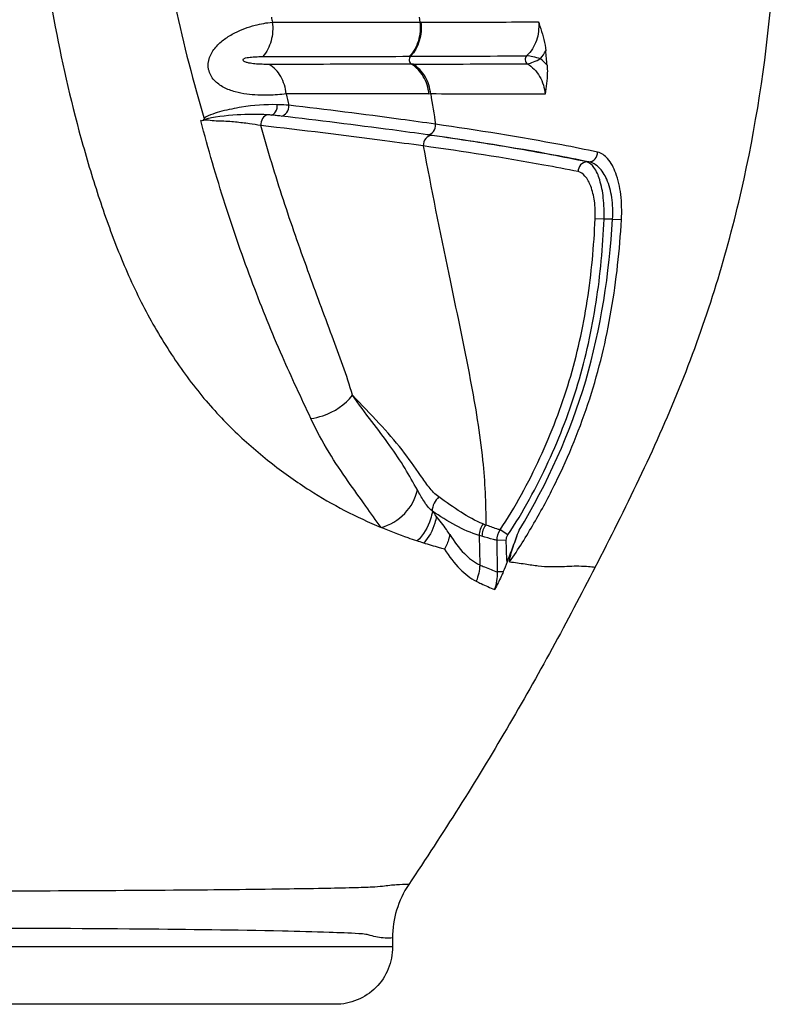
# Model space of a CAD drawing. Units: millimetres. Extents: x 20270 to 22380, y -36486 to -34381.
# Drawn here: x 21595 to 21634, y -36416 to -36365 of the extents above; entities that cross this region are included whole.
import ezdxf

# ---------------------------------------------------------------- set-up
doc = ezdxf.new("R2010")
doc.units = ezdxf.units.MM

# ---------------------------------------------------------------- blocks, each defined once
blk = doc.blocks.new('A$C045C61D2')
at = {"color": 7, "linetype": 'Continuous'}
for p, q in [((124.672, 51.532), (124.709, 51.273)), ((124.709, 51.269), (124.758, 51.276)), ((124.164, 49.49), (124.214, 49.49)), ((124.348, 49.08), (124.259, 49.08)), ((125.267, 47.531), (125.18, 47.516)), ((133.526, 43.977), (133.42, 43.977)), ((134.322, 40.989), (133.856, 41.009)), ((134.762, 40.989), (134.322, 40.989)), ((134.762, 40.989), (135.229, 40.962)), ((129.296, 24.501), (128.896, 24.768)), ((127.802, 24.475), (127.827, 22.939)), ((127.945, 24.432), (127.802, 24.475)), ((129.215, 24.225), (128.735, 24.216)), ((128.765, 22.569), (128.735, 24.216)), ((129.061, 22.574), (128.765, 22.569)), ((123.277, 3.463), (123.279, 3)), ((123.279, 3), (54.867, 3)), ((120.287, 0), (57.858, 0))]:
    blk.add_line(p, q, dxfattribs=at)
for centre, radius, start, end in [((194.997, 70.452), 85.073, 188.31617, 196.58772), ((219.562, 69.247), 104.125, 189.7919, 189.94391), ((117.883, 2407.676), 2358.194, 270.153824, 270.301118), ((129.043, 50.941), 2.517, 321.1932, 332.563), ((129.521, 47.551), 2.343, 38.8259, 50.6992), ((14.491, 38.853), 117.297, 4.97246, 5.3461), ((119.052, 2190.065), 2140.992, 270.141725, 270.301386), ((214.099, 68.129), 98.549, 192.06467, 192.41908), ((350.794, 83.248), 228.337, 189.00117, 189.40265), ((105.04, 8.97), 26.344, 38.8292, 39.5429), ((145.741, 72.093), 50.245, 249.3301, 249.4966), ((128.242, 3.485), 4.965, 146.1165, 180.2488)]:
    blk.add_arc(centre, radius, start, end, dxfattribs=at)
for points, knots in [([(112.893, 97.87), (112.465, 97.526), (111.775, 96.62), (111.263, 95.027), (110.868, 93.388), (110.299, 91.765), (109.658, 90.13), (109.021, 88.415), (108.434, 86.58), (107.641, 83.896), (106.599, 80.225), (105.552, 75.368), (104.751, 69.975), (104.392, 64.132), (104.618, 58.005), (105.434, 51.774), (106.586, 46.622), (107.767, 42.583), (108.795, 39.641), (110.009, 36.829), (111.474, 34.233), (113.141, 31.899), (114.986, 29.89), (116.933, 28.22), (119.425, 26.454), (121.387, 25.434), (122.678, 24.892)], [0, 0, 0, 0, 1.645547, 3.297139, 4.996992, 6.703482, 8.448378, 10.268089, 12.190211, 14.225664, 18.664954, 23.635441, 29.118688, 35.0064, 41.171023, 47.484917, 53.831933, 56.9857, 60.108371, 63.175881, 66.160581, 69.033306, 71.760647, 74.324933, 76.712209, 80.914958, 80.914958, 80.914958, 80.914958]), ([(133.861, 22.819), (135.436, 25.874), (137.715, 30.499), (140.046, 36.939), (141.853, 43.456), (143.198, 51.709), (143.418, 58.365), (143.299, 61.648)], [0, 0, 0, 0, 10.310727, 15.431726, 20.525847, 30.582521, 40.437616, 40.437616, 40.437616, 40.437616]), ([(117.727, 47.531), (117.424, 47.486), (116.737, 47.437), (115.839, 47.47), (115.052, 47.621), (114.46, 47.839), (113.933, 48.207), (113.612, 48.786), (113.679, 49.445), (114.025, 49.987), (114.497, 50.405), (115.183, 50.814), (116.024, 51.119), (116.698, 51.247), (117.001, 51.266)], [0, 0, 0, 0, 0.916783, 2.062823, 2.682956, 3.314077, 3.945779, 4.573495, 5.199523, 5.829577, 6.460264, 7.078704, 8.213972, 9.124907, 9.124907, 9.124907, 9.124907]), ([(117.001, 51.266), (117.042, 50.943), (117.001, 50.295), (116.709, 49.708), (116.508, 49.476)], [0, 0, 0, 0, 0.976489, 1.896786, 1.896786, 1.896786, 1.896786]), ([(117.001, 51.266), (117.672, 51.267), (120.241, 51.269), (122.81, 51.27), (124.709, 51.273)], [0, 0, 0, 0, 2.012121, 7.707554, 7.707554, 7.707554, 7.707554]), ([(124.709, 51.273), (124.748, 50.949), (124.697, 50.295), (124.377, 49.716), (124.164, 49.49)], [0, 0, 0, 0, 0.977142, 1.908477, 1.908477, 1.908477, 1.908477]), ([(124.759, 51.273), (124.799, 50.95), (124.747, 50.295), (124.427, 49.716), (124.214, 49.49)], [0, 0, 0, 0, 0.977153, 1.908569, 1.908569, 1.908569, 1.908569]), ([(124.759, 51.273), (125.299, 51.274), (127.346, 51.277), (129.392, 51.281), (130.897, 51.284)], [0, 0, 0, 0, 1.621233, 6.138597, 6.138597, 6.138597, 6.138597]), ([(130.897, 51.284), (130.932, 50.959), (130.861, 50.298), (130.505, 49.731), (130.276, 49.514)], [0, 0, 0, 0, 0.979252, 1.925128, 1.925128, 1.925128, 1.925128]), ([(130.897, 51.284), (130.938, 51.165), (131.102, 50.675), (131.241, 50.171), (131.278, 49.782)], [0, 0, 0, 0, 0.377741, 1.551095, 1.551095, 1.551095, 1.551095]), ([(116.841, 49.066), (116.744, 49.066), (116.547, 49.068), (116.298, 49.077), (116.092, 49.092), (115.932, 49.109), (115.771, 49.137), (115.632, 49.175), (115.531, 49.224), (115.457, 49.281), (115.482, 49.354), (115.54, 49.38), (115.63, 49.415), (115.763, 49.436), (115.917, 49.454), (116.068, 49.464), (116.265, 49.473), (116.411, 49.476), (116.508, 49.476)], [0, 0, 0, 0, 0.29021, 0.592476, 0.748602, 0.908576, 1.07298, 1.242599, 1.330371, 1.424056, 1.479003, 1.525614, 1.609796, 1.769927, 1.924831, 2.076289, 2.224952, 2.51497, 2.51497, 2.51497, 2.51497]), ([(116.508, 49.476), (117.175, 49.477), (119.727, 49.48), (122.279, 49.485), (124.164, 49.49)], [0, 0, 0, 0, 2.000074, 7.656097, 7.656097, 7.656097, 7.656097]), ([(124.214, 49.49), (124.161, 49.435), (124.111, 49.271), (124.195, 49.118), (124.259, 49.08)], [0, 0, 0, 0, 0.2299262, 0.4524031, 0.4524031, 0.4524031, 0.4524031]), ([(130.276, 49.514), (130.22, 49.463), (130.164, 49.296), (130.249, 49.141), (130.314, 49.103)], [0, 0, 0, 0, 0.229999, 0.4560114, 0.4560114, 0.4560114, 0.4560114]), ([(131.006, 49.365), (130.872, 49.399), (130.632, 49.455), (130.387, 49.514), (130.276, 49.514)], [0, 0, 0, 0, 0.4125338, 0.7451204, 0.7451204, 0.7451204, 0.7451204]), ([(130.315, 49.104), (130.424, 49.107), (130.66, 49.204), (130.883, 49.302), (131.006, 49.365)], [0, 0, 0, 0, 0.3269121, 0.7402203, 0.7402203, 0.7402203, 0.7402203]), ([(124.259, 49.08), (123.669, 49.078), (121.197, 49.073), (118.724, 49.069), (116.841, 49.066)], [0, 0, 0, 0, 1.769339, 7.417726, 7.417726, 7.417726, 7.417726]), ([(117.727, 47.531), (117.693, 47.846), (117.514, 48.445), (117.088, 48.917), (116.841, 49.066)], [0, 0, 0, 0, 0.953181, 1.818934, 1.818934, 1.818934, 1.818934]), ([(125.179, 47.523), (125.147, 47.842), (124.96, 48.455), (124.515, 48.927), (124.259, 49.08)], [0, 0, 0, 0, 0.961566, 1.857155, 1.857155, 1.857155, 1.857155]), ([(125.268, 47.523), (125.237, 47.842), (125.05, 48.455), (124.605, 48.927), (124.348, 49.08)], [0, 0, 0, 0, 0.961695, 1.857688, 1.857688, 1.857688, 1.857688]), ([(130.314, 49.103), (130.578, 48.943), (131.032, 48.462), (131.216, 47.833), (131.24, 47.511)], [0, 0, 0, 0, 0.924021, 1.894272, 1.894272, 1.894272, 1.894272]), ([(131.346, 49.02), (131.358, 48.888), (131.369, 48.381), (131.296, 47.879), (131.24, 47.511)], [0, 0, 0, 0, 0.397455, 1.515276, 1.515276, 1.515276, 1.515276]), ([(125.179, 47.523), (124.587, 47.524), (122.103, 47.528), (119.619, 47.529), (117.727, 47.531)], [0, 0, 0, 0, 1.775652, 7.4519, 7.4519, 7.4519, 7.4519]), ([(131.24, 47.511), (130.773, 47.512), (128.782, 47.517), (126.792, 47.521), (125.268, 47.523)], [0, 0, 0, 0, 1.401297, 5.971613, 5.971613, 5.971613, 5.971613]), ([(117.262, 46.962), (116.638, 46.981), (115.66, 46.901), (114.383, 46.643), (113.723, 46.436), (113.435, 46.266)], [0, 0, 0, 0, 1.874806, 2.916841, 3.918586, 3.918586, 3.918586, 3.918586]), ([(116.947, 46.421), (117.042, 46.433), (117.227, 46.611), (117.267, 46.837), (117.262, 46.962)], [0, 0, 0, 0, 0.2875761, 0.6639921, 0.6639921, 0.6639921, 0.6639921]), ([(117.856, 46.935), (117.811, 46.938), (117.613, 46.949), (117.415, 46.957), (117.262, 46.962)], [0, 0, 0, 0, 0.1357739, 0.5942272, 0.5942272, 0.5942272, 0.5942272]), ([(117.462, 46.372), (117.575, 46.38), (117.806, 46.544), (117.864, 46.803), (117.856, 46.935)], [0, 0, 0, 0, 0.340744, 0.7377883, 0.7377883, 0.7377883, 0.7377883]), ([(125.524, 45.944), (124.918, 46.031), (122.365, 46.388), (119.807, 46.706), (117.856, 46.935)], [0, 0, 0, 0, 1.838743, 7.732167, 7.732167, 7.732167, 7.732167]), ([(116.761, 46.436), (116.23, 46.474), (115.097, 46.448), (113.962, 46.328), (113.383, 46.173)], [0, 0, 0, 0, 1.597526, 3.396603, 3.396603, 3.396603, 3.396603]), ([(116.761, 46.436), (116.652, 46.418), (116.443, 46.249), (116.391, 46), (116.399, 45.872)], [0, 0, 0, 0, 0.331172, 0.7137724, 0.7137724, 0.7137724, 0.7137724]), ([(117.461, 46.368), (117.376, 46.378), (117.212, 46.392), (117.049, 46.415), (116.969, 46.419)], [0, 0, 0, 0, 0.2566026, 0.4944266, 0.4944266, 0.4944266, 0.4944266]), ([(125.103, 45.393), (124.493, 45.48), (121.949, 45.825), (119.4, 46.143), (117.461, 46.368)], [0, 0, 0, 0, 1.847038, 7.703545, 7.703545, 7.703545, 7.703545]), ([(119.01, 30.584), (118.511, 31.659), (117.421, 33.96), (115.92, 37.685), (114.486, 41.792), (113.655, 44.663), (113.267, 46.132)], [0, 0, 0, 0, 3.554862, 7.637699, 12.041293, 16.599685, 16.599685, 16.599685, 16.599685]), ([(116.399, 45.872), (116.203, 45.914), (115.763, 45.984), (115.188, 46.043), (114.676, 46.089), (114.271, 46.105), (113.863, 46.118), (113.594, 46.164), (113.459, 46.164)], [0, 0, 0, 0, 0.602913, 1.33543, 1.733797, 2.142444, 2.553403, 2.95673, 2.95673, 2.95673, 2.95673]), ([(124.884, 44.809), (124.217, 44.902), (121.393, 45.286), (118.563, 45.627), (116.399, 45.872)], [0, 0, 0, 0, 2.01933, 8.550896, 8.550896, 8.550896, 8.550896]), ([(121.183, 31.797), (120.886, 32.842), (120.076, 35), (118.819, 38.376), (117.536, 42.028), (116.767, 44.571), (116.399, 45.872)], [0, 0, 0, 0, 3.259803, 6.902751, 10.812155, 14.869738, 14.869738, 14.869738, 14.869738]), ([(125.103, 45.396), (125.22, 45.403), (125.46, 45.552), (125.53, 45.813), (125.524, 45.944)], [0, 0, 0, 0, 0.3513562, 0.7440642, 0.7440642, 0.7440642, 0.7440642]), ([(133.984, 44.486), (133.36, 44.619), (130.554, 45.18), (127.725, 45.627), (125.524, 45.944)], [0, 0, 0, 0, 1.914608, 8.585891, 8.585891, 8.585891, 8.585891]), ([(125.348, 45.358), (125.225, 45.366), (124.954, 45.226), (124.877, 44.947), (124.884, 44.809)], [0, 0, 0, 0, 0.3695903, 0.7848947, 0.7848947, 0.7848947, 0.7848947]), ([(125.348, 45.358), (125.323, 45.362), (125.241, 45.37), (125.159, 45.385), (125.103, 45.393)], [0, 0, 0, 0, 0.0764552, 0.2482704, 0.2482704, 0.2482704, 0.2482704]), ([(133.526, 43.977), (132.921, 44.102), (130.2, 44.632), (127.459, 45.055), (125.327, 45.36)], [0, 0, 0, 0, 1.853733, 8.315268, 8.315268, 8.315268, 8.315268]), ([(133.42, 43.977), (132.173, 44.239), (129.48, 44.731), (126.775, 45.153), (125.327, 45.36)], [0, 0, 0, 0, 3.822992, 8.211163, 8.211163, 8.211163, 8.211163]), ([(124.884, 44.809), (125.299, 42.575), (126.116, 38.504), (127.288, 33.062), (128.021, 28.698), (128.153, 26.155), (128.142, 25.031)], [0, 0, 0, 0, 6.816, 12.455433, 16.703387, 20.074331, 20.074331, 20.074331, 20.074331]), ([(132.961, 43.47), (132.366, 43.59), (129.685, 44.101), (126.985, 44.514), (124.884, 44.809)], [0, 0, 0, 0, 1.820807, 8.188173, 8.188173, 8.188173, 8.188173]), ([(133.526, 43.977), (133.645, 43.982), (133.891, 44.106), (133.983, 44.36), (133.984, 44.486)], [0, 0, 0, 0, 0.3577286, 0.7361334, 0.7361334, 0.7361334, 0.7361334]), ([(135.229, 40.962), (135.254, 41.402), (135.237, 42.228), (134.998, 43.321), (134.61, 44.118), (134.185, 44.443), (133.984, 44.486)], [0, 0, 0, 0, 1.321828, 2.464792, 3.332449, 3.949358, 3.949358, 3.949358, 3.949358]), ([(133.42, 43.977), (133.301, 43.972), (133.055, 43.849), (132.963, 43.595), (132.961, 43.47)], [0, 0, 0, 0, 0.3577628, 0.7356649, 0.7356649, 0.7356649, 0.7356649]), ([(134.322, 40.989), (134.335, 41.36), (134.315, 42.053), (134.141, 42.973), (133.879, 43.637), (133.571, 43.939), (133.42, 43.977)], [0, 0, 0, 0, 1.112304, 2.073653, 2.788455, 3.255476, 3.255476, 3.255476, 3.255476]), ([(134.762, 40.989), (134.788, 41.367), (134.769, 42.08), (134.526, 43.018), (134.122, 43.695), (133.716, 43.943), (133.526, 43.977)], [0, 0, 0, 0, 1.137019, 2.119237, 2.878899, 3.456684, 3.456684, 3.456684, 3.456684]), ([(133.856, 41.009), (133.869, 41.318), (133.849, 41.898), (133.673, 42.663), (133.398, 43.217), (133.101, 43.441), (132.961, 43.47)], [0, 0, 0, 0, 0.928454, 1.72995, 2.335785, 2.764083, 2.764083, 2.764083, 2.764083]), ([(128.896, 24.768), (129.294, 25.364), (130.028, 26.597), (131.321, 29.154), (132.606, 32.51), (133.533, 36.719), (133.793, 39.578), (133.856, 41.009)], [0, 0, 0, 0, 2.148849, 4.297888, 8.593214, 12.88882, 17.185837, 17.185837, 17.185837, 17.185837]), ([(129.296, 24.501), (129.7, 25.105), (130.446, 26.356), (131.759, 28.952), (133.06, 32.361), (133.998, 36.634), (134.259, 39.536), (134.322, 40.989)], [0, 0, 0, 0, 2.181369, 4.362941, 8.72331, 13.083979, 17.446063, 17.446063, 17.446063, 17.446063]), ([(129.391, 23.102), (129.844, 23.753), (130.685, 25.1), (132.183, 27.895), (133.687, 31.579), (134.801, 36.219), (135.137, 39.379), (135.229, 40.962)], [0, 0, 0, 0, 2.378642, 4.757479, 9.511943, 14.26673, 19.023143, 19.023143, 19.023143, 19.023143]), ([(129.885, 24.753), (131.366, 27.185), (133.744, 32.451), (134.594, 38.145), (134.762, 40.989)], [0, 0, 0, 0, 8.542735, 17.091261, 17.091261, 17.091261, 17.091261]), ([(119.01, 30.584), (119.223, 30.61), (120.044, 30.798), (120.807, 31.296), (121.183, 31.797)], [0, 0, 0, 0, 0.645689, 2.524398, 2.524398, 2.524398, 2.524398]), ([(125.694, 26.485), (125.499, 26.623), (125.164, 26.991), (124.576, 27.846), (123.767, 29.008), (122.548, 30.386), (121.643, 31.302), (121.183, 31.797)], [0, 0, 0, 0, 0.716329, 1.467943, 3.121547, 4.954135, 6.981967, 6.981967, 6.981967, 6.981967]), ([(124.573, 26.856), (124.362, 27.231), (123.922, 28.024), (123.118, 29.207), (122.169, 30.456), (121.51, 31.329), (121.183, 31.797)], [0, 0, 0, 0, 1.291825, 2.719495, 4.284613, 5.998578, 5.998578, 5.998578, 5.998578]), ([(122.678, 24.892), (122.409, 25.263), (121.845, 26.073), (120.907, 27.355), (119.903, 28.853), (119.292, 29.975), (119.01, 30.584)], [0, 0, 0, 0, 1.375951, 2.959323, 4.766787, 6.781705, 6.781705, 6.781705, 6.781705]), ([(122.678, 24.892), (123.14, 25.02), (123.997, 25.522), (124.479, 26.4), (124.573, 26.856)], [0, 0, 0, 0, 1.436149, 2.832382, 2.832382, 2.832382, 2.832382]), ([(125.338, 25.755), (125.167, 25.901), (124.899, 26.271), (124.683, 26.661), (124.573, 26.856)], [0, 0, 0, 0, 0.673415, 1.344362, 1.344362, 1.344362, 1.344362]), ([(128.005, 25.083), (127.599, 25.236), (126.808, 25.688), (126.077, 26.215), (125.694, 26.485)], [0, 0, 0, 0, 1.302259, 2.708322, 2.708322, 2.708322, 2.708322]), ([(125.355, 25.742), (125.338, 25.599), (125.214, 25.023), (124.883, 24.498), (124.567, 24.187)], [0, 0, 0, 0, 0.430333, 1.762182, 1.762182, 1.762182, 1.762182]), ([(127.802, 24.475), (127.375, 24.6), (126.53, 24.986), (125.751, 25.477), (125.355, 25.742)], [0, 0, 0, 0, 1.334588, 2.762775, 2.762775, 2.762775, 2.762775]), ([(125.562, 25.488), (125.547, 25.361), (125.44, 24.848), (125.167, 24.374), (124.903, 24.079)], [0, 0, 0, 0, 0.382861, 1.56856, 1.56856, 1.56856, 1.56856]), ([(126.266, 24.525), (126.21, 24.613), (125.989, 24.944), (125.746, 25.259), (125.562, 25.488)], [0, 0, 0, 0, 0.312841, 1.192619, 1.192619, 1.192619, 1.192619]), ([(124.544, 24.194), (124.393, 24.243), (123.765, 24.458), (123.144, 24.696), (122.678, 24.892)], [0, 0, 0, 0, 0.475278, 1.991996, 1.991996, 1.991996, 1.991996]), ([(128.896, 24.768), (128.836, 24.786), (128.582, 24.866), (128.33, 24.954), (128.142, 25.031)], [0, 0, 0, 0, 0.189034, 0.7991442, 0.7991442, 0.7991442, 0.7991442]), ([(129.258, 23.086), (129.363, 23.364), (129.584, 23.915), (129.783, 24.474), (129.885, 24.753)], [0, 0, 0, 0, 0.890537, 1.781111, 1.781111, 1.781111, 1.781111]), ([(129.391, 23.102), (129.374, 23.104), (129.38, 23.179), (129.391, 23.246), (129.417, 23.352), (129.455, 23.491), (129.51, 23.672), (129.604, 23.96), (129.729, 24.321), (129.833, 24.609), (129.885, 24.753)], [0, 0, 0, 0, 0.05271, 0.147091, 0.252729, 0.362445, 0.587206, 0.814906, 1.273373, 1.733047, 1.733047, 1.733047, 1.733047]), ([(126.266, 24.525), (126.255, 24.459), (126.198, 24.192), (126.091, 23.937), (125.99, 23.757)], [0, 0, 0, 0, 0.1998009, 0.818458, 0.818458, 0.818458, 0.818458]), ([(126.266, 24.525), (126.486, 24.171), (126.928, 23.562), (127.526, 23.08), (127.827, 22.939)], [0, 0, 0, 0, 1.250951, 2.246749, 2.246749, 2.246749, 2.246749]), ([(128.735, 24.216), (128.673, 24.232), (128.409, 24.301), (128.145, 24.372), (127.945, 24.432)], [0, 0, 0, 0, 0.1925229, 0.8190499, 0.8190499, 0.8190499, 0.8190499]), ([(129.258, 23.086), (129.255, 23.276), (129.215, 23.654), (129.219, 24.035), (129.215, 24.225)], [0, 0, 0, 0, 0.570056, 1.140101, 1.140101, 1.140101, 1.140101]), ([(125.99, 23.757), (125.902, 23.781), (125.539, 23.884), (125.177, 23.993), (124.903, 24.079)], [0, 0, 0, 0, 0.273881, 1.133762, 1.133762, 1.133762, 1.133762]), ([(125.99, 23.757), (126.228, 23.387), (126.705, 22.749), (127.334, 22.238), (127.651, 22.083)], [0, 0, 0, 0, 1.32047, 2.377979, 2.377979, 2.377979, 2.377979]), ([(133.861, 22.82), (132.393, 19.971), (129.33, 14.337), (125.906, 8.913), (124.12, 6.253)], [0, 0, 0, 0, 9.614688, 19.227678, 19.227678, 19.227678, 19.227678]), ([(127.827, 22.939), (127.91, 22.902), (128.218, 22.768), (128.532, 22.646), (128.765, 22.569)], [0, 0, 0, 0, 0.272143, 1.008708, 1.008708, 1.008708, 1.008708]), ([(129.391, 23.102), (129.661, 23.069), (130.16, 22.996), (130.868, 22.884), (131.512, 22.839), (132.262, 22.861), (133.042, 22.904), (133.621, 22.854), (133.861, 22.819)], [0, 0, 0, 0, 0.816174, 1.511768, 2.148578, 2.749582, 3.762215, 4.488823, 4.488823, 4.488823, 4.488823]), ([(129.061, 22.574), (129.026, 22.494), (128.885, 22.185), (128.728, 21.882), (128.607, 21.66)], [0, 0, 0, 0, 0.262237, 1.021056, 1.021056, 1.021056, 1.021056]), ([(127.651, 22.083), (127.735, 22.042), (128.05, 21.891), (128.369, 21.751), (128.607, 21.66)], [0, 0, 0, 0, 0.282894, 1.045532, 1.045532, 1.045532, 1.045532]), ([(124.12, 6.253), (123.91, 6.253), (123.58, 6.241), (123.125, 6.205), (122.706, 6.149), (122.256, 6.109), (121.738, 6.096), (120.884, 6.07), (119.502, 6.041), (116.522, 5.994), (111.772, 5.946), (105.062, 5.909), (97.332, 5.893), (91.886, 5.892), (89.073, 5.892)], [0, 0, 0, 0, 0.630455, 0.987338, 1.369212, 1.899376, 2.341387, 2.923381, 4.464473, 6.486612, 11.864099, 18.716836, 26.614798, 35.054946, 35.054946, 35.054946, 35.054946]), ([(121.513, 3.686), (121.002, 3.715), (119.672, 3.767), (115.888, 3.863), (109.323, 3.942), (99.839, 3.981), (92.81, 3.983), (89.073, 3.983)], [0, 0, 0, 0, 1.538159, 3.990546, 11.356044, 21.23307, 32.444009, 32.444009, 32.444009, 32.444009]), ([(123.277, 3.463), (123.018, 3.446), (122.62, 3.458), (122.167, 3.583), (121.843, 3.669), (121.639, 3.679), (121.513, 3.686)], [0, 0, 0, 0, 0.779024, 1.173859, 1.407029, 1.783489, 1.783489, 1.783489, 1.783489]), ([(123.279, 3), (123.281, 2.61), (123.128, 1.822), (122.464, 0.823), (121.467, 0.155), (120.678, 0), (120.287, 0)], [0, 0, 0, 0, 1.168857, 2.337921, 3.508092, 4.67937, 4.67937, 4.67937, 4.67937])]:
    blk.add_open_spline(points, degree=3, knots=knots, dxfattribs=at)
for points in [[(116.969, 46.419), (116.9, 46.424), (116.831, 46.433), (116.761, 46.436)], [(113.459, 46.164), (113.401, 46.136), (113.331, 46.121), (113.267, 46.132)], [(125.694, 26.485), (125.493, 26.304), (125.355, 26.025), (125.338, 25.755)], [(128.005, 25.083), (127.879, 24.91), (127.805, 24.689), (127.802, 24.475)], [(128.142, 25.031), (128.02, 24.86), (127.948, 24.642), (127.945, 24.432)], [(128.735, 24.216), (128.734, 24.408), (128.792, 24.607), (128.896, 24.768)], [(124.903, 24.079), (124.783, 24.117), (124.664, 24.156), (124.544, 24.194)], [(129.215, 24.225), (129.213, 24.321), (129.243, 24.421), (129.296, 24.501)], [(127.827, 22.939), (127.816, 22.648), (127.756, 22.355), (127.651, 22.083)], [(129.061, 22.574), (129.139, 22.752), (129.21, 22.933), (129.277, 23.115)], [(128.607, 21.66), (128.718, 21.947), (128.772, 22.262), (128.765, 22.569)]]:
    blk.add_open_spline(points, degree=3, dxfattribs=at)

msp = doc.modelspace()

# ---------------------------------------------------------------- block references
msp.add_blockref('A$C045C61D2', (21490.836, -36416.4))

doc.saveas('drawing.dxf')
